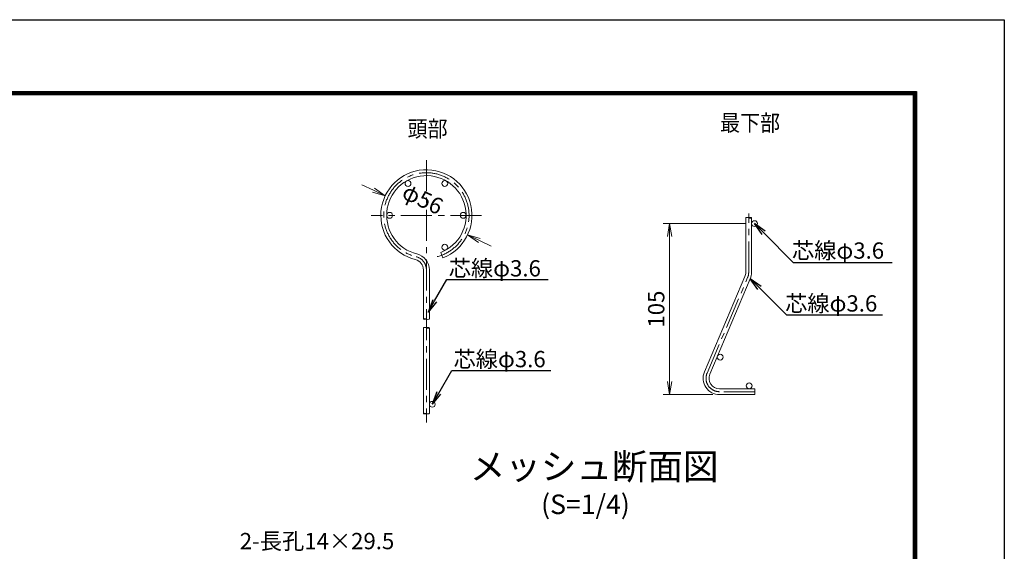
# Model space of a CAD drawing. Units: millimetres. Extents: x 8400 to 16800, y 0 to 5940.
# Drawn here: x 13776 to 16800, y 4308 to 5940 of the extents above; entities that cross this region are included whole.
import ezdxf
from ezdxf import colors
from ezdxf.entities.mleader import LeaderData, LeaderLine
from ezdxf.math import Vec2, Vec3

# ---------------------------------------------------------------- set-up
doc = ezdxf.new("R2010")
doc.units = ezdxf.units.MM
doc.header["$LTSCALE"] = 3
doc.header["$MEASUREMENT"] = 0
doc.header["$PDMODE"] = 35
doc.linetypes.add('CENTER', pattern=[50.8, 31.75, -6.35, 6.35, -6.35])
for name, color, linetype, lineweight in [('D-BMK', 2, 'CENTER', 13), ('D-STR-DIM', 7, 'Continuous', 13), ('D-STR-TXT', 7, 'Continuous', 13), ('D-STR2', 7, 'Continuous', 13)]:
    doc.layers.add(name, color=color, linetype=linetype, lineweight=lineweight)
doc.layers.add('D-TTL', color=2, linetype='Continuous')
doc.layers.add('D-TTL-TXT', color=7, linetype='Continuous')
doc.styles.add('ゴシック', font='txt')
doc.dimstyles.new('STYLE', dxfattribs={"dimscale": 20, "dimtxt": 2.5, "dimasz": 2, "dimexe": 1, "dimexo": 1, "dimgap": 0.8, "dimtad": 1, "dimdsep": 46, "dimtxsty": 'ゴシック', "dimblk": 'OPEN', "dimcen": 1e-08, "dimclrd": 256, "dimclre": 256, "dimclrt": 256, "dimadec": 0, "dimazin": 2, "dimtfac": 1, "dimtmove": 2, "dimatfit": 3, "dimldrblk": 'OPEN', "dimfxl": 1, "dimtolj": 1, "dimtzin": 0, "dimlwd": -1, "dimlwe": -1, "dimarcsym": 0})

# ---------------------------------------------------------------- blocks, each defined once
blk = doc.blocks.new('_Open')
at = {"color": 0, "linetype": 'ByBlock', "lineweight": -2}
for p, q in [((-1, 0.167), (0, 0)), ((-1, -0.167), (0, 0)), ((0, 0), (-1, 0))]:
    blk.add_line(p, q, dxfattribs=at)
blk = doc.blocks.new('*D22')
at = {"layer": 'D-STR-DIM', "transparency": 16777216}
for p, q in [((14862.5, 5416.4), (14826.4, 5433.5)), ((15187.8, 5262.2), (15224, 5245))]:
    blk.add_line(p, q, dxfattribs=at)
at = {"layer": 'Defpoints', "color": 0, "transparency": 16777216}
for p in [(14898.7, 5399.3), (15151.7, 5279.3)]:
    blk.add_point(p, dxfattribs=at)
at = {"layer": 'D-STR-DIM', "transparency": 16777216, "xscale": 40, "yscale": 40, "zscale": 40}
for p, rotation in [((14898.7, 5399.3), 334.6324719407664), ((15151.7, 5279.3), 154.6324719407665)]:
    blk.add_blockref('_Open', p, dxfattribs=dict(at, rotation=rotation))
at = {"layer": 'D-STR-DIM', "transparency": 16777216, "insert": (15013.9, 5389.6), "char_height": 50, "attachment_point": 5, "rotation": 334.6325, "style": 'ゴシック'}
blk.add_mtext('\\A1;φ56', dxfattribs=at)
blk = doc.blocks.new('*D23')
at = {"layer": 'D-STR-DIM', "transparency": 16777216}
for p, q in [((16003.9, 5314), (15752, 5314)), ((15772, 4829), (15772, 5274)), ((15904.9, 4789), (15752, 4789))]:
    blk.add_line(p, q, dxfattribs=at)
at = {"layer": 'Defpoints', "color": 0, "transparency": 16777216}
for p in [(15772, 5314), (16023.9, 5314), (15924.9, 4789)]:
    blk.add_point(p, dxfattribs=at)
at = {"layer": 'D-STR-DIM', "transparency": 16777216, "xscale": 40, "yscale": 40, "zscale": 40}
for p, rotation in [((15772, 5314), 90), ((15772, 4789), 270)]:
    blk.add_blockref('_Open', p, dxfattribs=dict(at, rotation=rotation))
at = {"layer": 'D-STR-DIM', "transparency": 16777216, "insert": (15731, 5051.5), "char_height": 50, "attachment_point": 5, "rotation": 90, "style": 'ゴシック'}
blk.add_mtext('\\A1;105', dxfattribs=at)

msp = doc.modelspace()

# ---------------------------------------------------------------- linework, layer by layer
at = {"layer": 'D-BMK'}
for p, q in [((15025.184, 5508.784), (15025.184, 4703.204)), ((15194.684, 5339.284), (14855.684, 5339.284)), ((16014.94, 5164.262), (16014.94, 5344.627)), ((15887.199, 4854.982), (16011.681, 5148.242)), ((16033.94, 4797.962), (15924.94, 4797.962))]:
    msp.add_line(p, q, dxfattribs=at)
for centre, radius, start, end in [((15025.184, 5339.284), 131, 284.7, 256.20952), ((14984.184, 5172.242), 41, 0, 76.20952), ((15973.94, 5164.262), 41, 337, 0), ((15924.94, 4838.962), 41, 157, 270)]:
    msp.add_arc(centre, radius, start, end, dxfattribs=at)
at = {"layer": 'D-STR2'}
for p, q in [((16005.94, 5164.262), (16005.94, 5331.683)), ((16023.94, 5164.262), (16023.94, 5331.683)), ((15069.401, 5225.579), (15075.925, 5208.803)), ((15016.184, 5172.242), (15016.184, 5021.061)), ((15034.184, 5172.242), (15034.184, 5020.975)), ((15878.915, 4858.498), (16003.396, 5151.758)), ((15895.484, 4851.465), (16019.965, 5144.725)), ((15016.184, 4994.075), (15016.184, 4730.502)), ((15034.184, 4994.075), (15034.184, 4730.502)), ((16033.94, 4806.962), (15924.94, 4806.962)), ((16033.94, 4788.962), (15924.94, 4788.962)), ((16033.94, 4806.962), (16033.94, 4788.962))]:
    msp.add_line(p, q, dxfattribs=at)
for centre in [(14968.684, 5437.145), (15081.684, 5437.145), (14912.184, 5339.284), (15138.184, 5339.284), (16032.94, 5313.962), (15081.684, 5241.423), (15927.599, 4904.091), (16016.44, 4815.962), (15043.184, 4759.284)]:
    msp.add_circle(centre, 9, dxfattribs=at)
for centre, radius, start, end in [((15025.184, 5339.284), 140, 291.25, 256.20952), ((15025.184, 5339.284), 122, 291.25, 256.20952), ((14984.184, 5172.242), 32, 0, 76.20952), ((14984.184, 5172.242), 50, 0, 76.20952), ((15973.94, 5164.262), 32, 337, 0), ((15973.94, 5164.262), 50, 337, 0), ((15924.94, 4838.962), 50, 157, 270), ((15924.94, 4838.962), 32, 157, 270)]:
    msp.add_arc(centre, radius, start, end, dxfattribs=at)
at = {"layer": 'D-STR2', "extrusion": (0, 0, -1)}
for centre, major_axis, end_param in [((16010.454, 5331.597), (-4.5, 0), 3.06377069), ((15029.684, 5021.061), (4.5, 0), 3.14159265), ((15020.697, 4993.989), (-4.5, 0), 3.06377069), ((15029.65, 4730.639), (4.5, 0), 3.06377069)]:
    msp.add_ellipse(centre, major_axis=major_axis, ratio=0.24664213, start_param=0.07782196, end_param=end_param, dxfattribs=at)
for centre, major_axis in [((16019.454, 5331.597), (-4.5, 0)), ((15020.684, 5021.061), (4.5, 0)), ((15029.697, 4993.989), (-4.5, 0)), ((15020.65, 4730.639), (4.5, 0))]:
    msp.add_ellipse(centre, major_axis=major_axis, ratio=0.24664213, dxfattribs=at)
at = {"layer": 'D-TTL'}
msp.add_lwpolyline([(8400, 5940), (16800, 5940), (16800, 0), (8400, 0)], close=True, dxfattribs=at)
at = {"layer": 'D-TTL', "color": 7}
for points in [[(8670, 5720), (16530, 5720), (16530, 220), (8670, 220)], [(8672.5, 5717.5), (16527.5, 5717.5), (16527.5, 222.5), (8672.5, 222.5)], [(8675, 5715), (16525, 5715), (16525, 225), (8675, 225)], [(8677.5, 5712.5), (16522.5, 5712.5), (16522.5, 227.5), (8677.5, 227.5)], [(8680, 5710), (16520, 5710), (16520, 230), (8680, 230)]]:
    msp.add_lwpolyline(points, close=True, dxfattribs=at)

# ---------------------------------------------------------------- texts
at = {"layer": 'D-STR-TXT', "style": 'ゴシック', "width": 0.9}
for s, p in [('最下部', (15927.117, 5598.074)), ('頭部', (14967.407, 5580.198))]:
    msp.add_text(s, height=50, dxfattribs=at).set_placement(p)
at = {"layer": 'D-STR-TXT', "style": 'ゴシック'}
for p in [(16147.935, 5206.251), (15093.801, 5151.699), (16126.953, 5043.919), (15108.532, 4872.945)]:
    msp.add_text('芯線φ3.6', height=50, dxfattribs=at).set_placement(p)
at = {"layer": 'D-STR-TXT', "insert": (14926.502, 4339.267), "char_height": 50, "attachment_point": 6, "style": 'ゴシック'}
msp.add_mtext('\\A1;2-長孔14×29.5', dxfattribs=at)
at = {"layer": 'D-TTL-TXT', "style": 'ゴシック'}
for s, height, p in [('メッシュ断面図', 80, (15158.465, 4528.408)), ('(S=1/4)', 60, (15377.45, 4422.181))]:
    msp.add_text(s, height=height, dxfattribs=at).set_placement(p)

# ---------------------------------------------------------------- dimensions: what is measured, and where the dimension line sits
at = {"layer": 'D-STR-DIM'}
dim = msp.add_diameter_dim_2p(p1=(15151.685, 5279.305), p2=(14898.683, 5399.264), text='φ56', dimstyle='STYLE', dxfattribs=at)
dim.commit()
dim.dimension.update_dxf_attribs({"geometry": '*D22', "text_midpoint": (15013.891, 5389.598), "dimtype": 163})
dim = msp.add_linear_dim(base=(15771.957, 5313.962), p1=(15924.94, 4788.962), p2=(16023.94, 5313.962), angle=90, text='105', dimstyle='STYLE', dxfattribs=at)
dim.commit()
dim.dimension.update_dxf_attribs({"geometry": '*D23', "text_midpoint": (15730.957, 5051.462)})

# ---------------------------------------------------------------- leaders
at = {"layer": 'D-STR-TXT'}
ml = msp.add_multileader_mtext('Standard', dxfattribs=at)
ml.set_content('', color=256)
ml.set_leader_properties()
ml.set_arrow_properties(name='OPEN')
ml.build(insert=Vec2(0, 0))
ml.multileader.update_dxf_attribs({"text_right_attachment_type": 6, "dogleg_length": 0.36, "arrow_head_size": 40, "scale": 20})
ctx = ml.context
ctx.base_point, ctx.scale, ctx.char_height, ctx.arrow_head_size, ctx.landing_gap_size, ctx.plane_origin = Vec3(16456.083, 5194.936), 20, 3.6, 40, 1.8, Vec3(16032.94, 5313.962)
ctx.right_attachment = 6
notes = []
notes.append((ctx, [(0, (1, 1, 0), (16448.883, 5194.936), (1, 0), 7.2, [(0, [(16032.94, 5313.962), (16151.965, 5194.936)], 0, [])])]))
ctx.mtext.insert, ctx.mtext.flow_direction = Vec3(16457.883, 5194.936), 5
ml = msp.add_multileader_mtext('Standard', dxfattribs=at)
ml.set_content('', color=256)
ml.set_leader_properties()
ml.set_arrow_properties(name='OPEN')
ml.build(insert=Vec2(0, 0))
ml.multileader.update_dxf_attribs({"text_right_attachment_type": 6, "dogleg_length": 0.36, "arrow_head_size": 40, "scale": 20})
ctx = ml.context
ctx.base_point, ctx.scale, ctx.char_height, ctx.arrow_head_size, ctx.landing_gap_size, ctx.plane_origin = Vec3(15398.905, 5142.674), 20, 3.6, 40, 1.8, Vec3(15030.396, 5042.25)
ctx.right_attachment = 6
notes.append((ctx, [(0, (1, 1, 0), (15391.705, 5142.674), (1, 0), 7.2, [(0, [(15030.396, 5042.25), (15088.376, 5142.674)], 0, [])])]))
ctx.mtext.insert, ctx.mtext.flow_direction = Vec3(15400.705, 5142.674), 5
ml = msp.add_multileader_mtext('Standard', dxfattribs=at)
ml.set_content('', color=256)
ml.set_leader_properties()
ml.set_arrow_properties(name='OPEN')
ml.build(insert=Vec2(0, 0))
ml.multileader.update_dxf_attribs({"text_right_attachment_type": 6, "dogleg_length": 0.36, "arrow_head_size": 40, "scale": 20})
ctx = ml.context
ctx.base_point, ctx.scale, ctx.char_height, ctx.arrow_head_size, ctx.landing_gap_size, ctx.plane_origin = Vec3(16425.553, 5033.402), 20, 3.6, 40, 1.8, Vec3(16019.965, 5144.725)
ctx.right_attachment = 6
notes.append((ctx, [(0, (1, 1, 0), (16418.353, 5033.402), (1, 0), 7.2, [(0, [(16019.965, 5144.725), (16131.289, 5033.402)], 0, [])])]))
ctx.mtext.insert, ctx.mtext.flow_direction = Vec3(16427.353, 5033.402), 5
ml = msp.add_multileader_mtext('Standard', dxfattribs=at)
ml.set_content('', color=256)
ml.set_leader_properties()
ml.set_arrow_properties(name='OPEN')
ml.build(insert=Vec2(0, 0))
ml.multileader.update_dxf_attribs({"text_right_attachment_type": 6, "dogleg_length": 0.36, "arrow_head_size": 40, "scale": 20})
ctx = ml.context
ctx.base_point, ctx.scale, ctx.char_height, ctx.arrow_head_size, ctx.landing_gap_size, ctx.plane_origin = Vec3(15406.878, 4862.949), 20, 3.6, 40, 1.8, Vec3(15043.184, 4759.284)
ctx.right_attachment = 6
notes.append((ctx, [(0, (1, 1, 0), (15399.678, 4862.949), (1, 0), 7.2, [(0, [(15043.184, 4759.284), (15103.035, 4862.949)], 0, [])])]))
ctx.mtext.insert, ctx.mtext.flow_direction = Vec3(15408.678, 4862.949), 5
for ctx, leaders in notes:
    for number, flags, end, landing, length, lines in leaders:
        leader = LeaderData()
        leader.index, (leader.has_last_leader_line, leader.has_dogleg_vector, leader.attachment_direction) = number, flags
        leader.last_leader_point, leader.dogleg_vector, leader.dogleg_length = Vec3(end), Vec3(landing), length
        for number, points, colour, breaks in lines:
            line = LeaderLine()
            line.index, line.vertices, line.color, line.breaks = number, Vec3.list(points), colors.encode_raw_color(colour), breaks
            leader.lines.append(line)
        ctx.leaders.append(leader)

doc.saveas('drawing.dxf')
